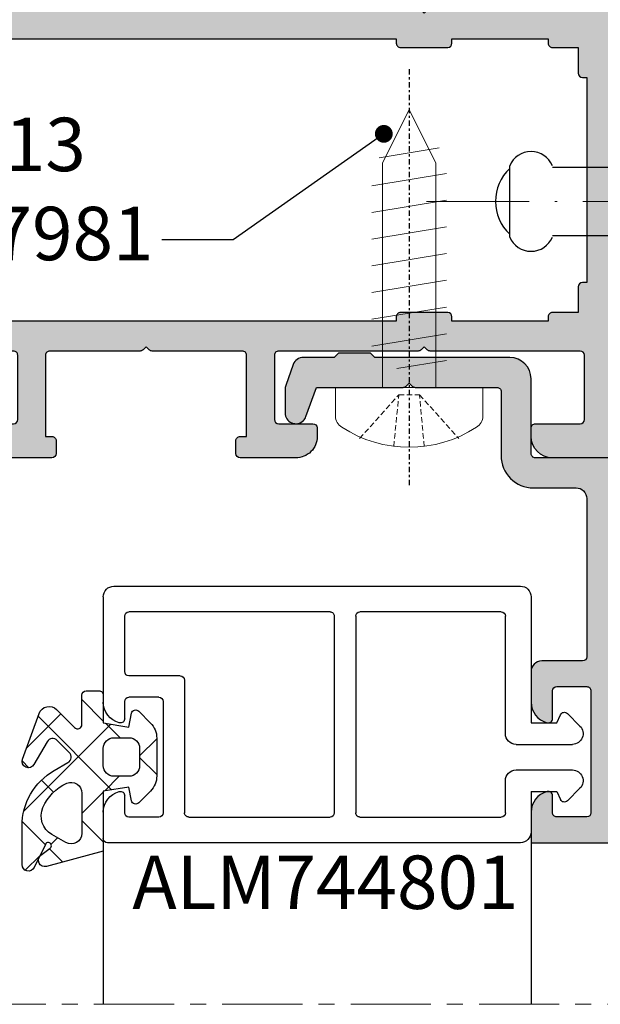
# Model space of a CAD drawing. Units: millimetres. Extents: x 0 to 33125, y -11785 to 5893.
# Drawn here: x 15253 to 15280, y 1353 to 1399 of the extents above; entities that cross this region are included whole.
import ezdxf

# ---------------------------------------------------------------- set-up
doc = ezdxf.new("R2010")
doc.units = ezdxf.units.MM
for name, pattern in [('ACAD_ISO10W100', [18, 12, -3, 0, -3]), ('HIDDEN', [0.375, 0.25, -0.125]), ('MITTE', [2, 1.25, -0.25, 0.25, -0.25]), ('STRICHPUNKT2', [0.5, 0.25, -0.125, 0, -0.125])]:
    doc.linetypes.add(name, pattern=pattern)
doc.layers.add('!СК-размеры', color=3, linetype='Continuous', lineweight=15)
for name, color, linetype in [('AL_CONT', 50, 'Continuous'), ('AL_EDGE', 40, 'Continuous'), ('AL_HATCH', 43, 'Continuous'), ('CN_TEXT', 20, 'Continuous'), ('DIM_2', 253, 'Continuous'), ('GM_CONT', 241, 'Continuous'), ('GM_HATCH', 244, 'Continuous'), ('PL_CONT', 210, 'Continuous'), ('PL_TEXT', 220, 'Continuous'), ('SCHRAFFUR', 253, 'Continuous'), ('TEXT', 4, 'Continuous'), ('X_SC_cent', 8, 'STRICHPUNKT2')]:
    doc.layers.add(name, color=color, linetype=linetype)
doc.styles.add('TEXT', font='arial.ttf')
doc.dimstyles.new('TSG', dxfattribs={"dimtxt": 2.5, "dimasz": 2.5, "dimexe": 1, "dimexo": 2, "dimgap": 0.5, "dimtad": 0, "dimdec": 1, "dimzin": 9, "dimdsep": 46, "dimtxsty": 'TEXT', "dimcen": -1, "dimclrd": 7, "dimclre": 7, "dimclrt": 4, "dimadec": 0, "dimazin": 0, "dimtfac": 0.7, "dimtdec": 1, "dimtmove": 0, "dimatfit": 2, "dimfxl": 1, "dimtolj": 1, "dimtzin": 9, "dimarcsym": 0})

# ---------------------------------------------------------------- blocks, each defined once
blk = doc.blocks.new('A$C676268CB')
for p, q in [((-1.455191522836685e-11, 3.333333333306655), (1.455191522836685e-11, -3.35065071482677)), ((4, 1.599999999994907), (1.455191522836685e-11, 1.599999999994907)), ((5.99999999962165, 1.66666666666606), (5.99999999962165, -1.666666666667879)), ((-1.052503037019051, -1.33333333333394), (-1.052503037019051, 1.333333333002884)), ((4, -1.599999999996726), (1.455191522836685e-11, -1.599999999996726))]:
    blk.add_line(p, q)
at = {"color": 1, "linetype": 'ACAD_ISO10W100', "lineweight": 9, "ltscale": 0.4}
blk.add_line((9.882654658722458, 0), (-3.723762716530473, 0), dxfattribs=at)
for centre, radius, start, end in [((2.950725434944616, 0.5035689317155629), 4.088318378130032, 136.1987816880584, 168.2899045773631), ((4.99999999962165, 1.25), 1.083333333333333, 22.61986500005443, 157.3801349999456), ((4.569999999628635, 0), 2.096666666666666, 313.0028690004524, 46.99713099954757), ((3.198958777371445, -0.3984232103684917), 4.353043130642439, 192.4021290732645, 222.7030306426755), ((4.99999999962165, -1.25), 1.083333333333333, 202.6198650000544, 337.3801349999455)]:
    blk.add_arc(centre, radius, start, end)
blk = doc.blocks.new('ALM244101')
at = {"layer": 'DIM_2'}
h = blk.add_hatch(color=256, dxfattribs=at)
h.paths.add_polyline_path([(14247.59183366595, 1276.190109181371), (14250.591863638, 1276.190109181356, 0.4142135624171374), (14251.59186363801, 1277.190109181502), (14251.59186363795, 1277.590109181394, 0.4142135623304734), (14251.39186363798, 1277.790109181333), (14249.29186363801, 1277.790109181333, -0.4142135623730951), (14249.09186363801, 1277.990109181337), (14249.09186363801, 1280.190109181356), (14249.09186363801, 1280.990109181351, -0.414213562372488), (14249.29186363801, 1281.190109181356), (14256.30902092554, 1281.190109181371, 0.1989123673791201), (14256.45044228177, 1281.248687825133), (14256.59186363801, 1281.390109181368), (14256.73328499426, 1281.248687825121, 0.1989123673796566), (14256.8747063505, 1281.190109181356), (14263.39186363784, 1281.190109181356, -0.003597071691501832), (14263.39474118348, 1281.190088479612, -0.4100055962807649), (14263.59186363597, 1280.990109180392), (14263.59186363591, 1277.990109181362, -0.4142135623647495), (14263.3918636359, 1277.790109181347), (14261.79186363592, 1277.790109181333, 0.4142135624130527), (14261.59186363591, 1277.590109181292), (14261.59186363597, 1277.190109181247, 0.4142135623329002), (14262.591863636, 1276.190109181371), (14264.3482646339, 1276.190109181385), (14265.19186315977, 1276.190107181429, 0.4142142567196052), (14265.39186363392, 1276.390107181412), (14265.39186363398, 1276.990107181397, 0.4142135623731004), (14265.19186363399, 1277.190107181428), (14264.89186363602, 1277.190107181457), (14264.89186363602, 1277.790109181376), (14264.89186363596, 1280.990109181399, -0.4142135624003631), (14265.09186363597, 1281.1901091814), (14265.67470635047, 1281.190109181356), (14268.24333507979, 1281.190109181356), (14269.30902092548, 1281.190109181371, 0.19891236737611), (14269.45044228172, 1281.248687825133), (14269.59186363795, 1281.390109181368), (14269.7332849942, 1281.248687825121, 0.1989123673796589), (14269.87470635044, 1281.190109181356), (14274.09186363595, 1281.190109181356, -0.4142135623784229), (14274.29186363592, 1280.990109181377), (14274.29186363587, 1277.790109181376), (14274.29186363587, 1277.190107181457), (14273.9918636379, 1277.190107181428, 0.4142135623730951), (14273.7918636379, 1276.990107181397), (14273.79186363796, 1276.390107181412, 0.4142142567196052), (14273.99186411211, 1276.190107181429), (14274.83546263799, 1276.190109181385), (14276.59186363588, 1276.190109181371, 0.4142135623329002), (14277.59186363591, 1277.190109181247), (14277.59186363597, 1277.590109181292, 0.4142135624130527), (14277.39186363596, 1277.790109181333), (14275.79186363599, 1277.790109181347, -0.4142135623647495), (14275.59186363597, 1277.990109181362), (14275.59186363591, 1280.990109180395, -0.4142135623800851), (14275.79186363691, 1281.1901091814), (14282.30902092554, 1281.190109181371, 0.1989123673808236), (14282.45044228177, 1281.248687825133), (14282.59186363801, 1281.390109181368), (14282.73328499426, 1281.248687825121, 0.1989123673796497), (14282.8747063505, 1281.190109181356), (14289.89186363795, 1281.190109181356, -0.4142135623730951), (14290.09186363795, 1280.990109181352), (14290.09186363795, 1277.990109181338, -0.4142135623710663), (14289.89186363795, 1277.790109181333), (14287.79186363796, 1277.790109181318, 0.4142135623710765), (14287.59186363801, 1277.590109181365), (14287.59186363801, 1277.190109181356, 0.4142135623730899), (14288.59186363801, 1276.190109181356), (14291.59186363801, 1276.190109181356), (14291.59186363801, 1289.189964416008), (14291.59186363801, 1302.189819650659), (14288.59186363801, 1302.189819650659, 0.4142135623730951), (14287.59186363801, 1301.189819650659), (14287.59186363801, 1300.789819650643, 0.4142135623730951), (14287.79186363797, 1300.589819650682), (14289.89186363795, 1300.589819650682, -0.4142135623730951), (14290.09186363795, 1300.389819650678), (14290.09186363795, 1297.389819650663, -0.4142135623730951), (14289.89186363795, 1297.189819650659), (14282.8747063505, 1297.189819650659, 0.1989123673796591), (14282.73328499426, 1297.131241006894), (14282.59186363801, 1296.989819650647), (14282.45044228176, 1297.131241006894, 0.1989123673796503), (14282.30902092552, 1297.189819650659), (14275.79186363691, 1297.189819650659, -0.4142135623787777), (14275.59186363591, 1297.389819651664), (14275.59186363597, 1300.389819650696, -0.4142135623647469), (14275.79186363599, 1300.589819650711), (14277.39186363596, 1300.589819650726, 0.4142135624130527), (14277.59186363597, 1300.789819650767), (14277.59186363591, 1301.189819650812, 0.4142135623329002), (14276.59186363588, 1302.189819650688), (14274.83546263799, 1302.189819650674), (14273.99186411211, 1302.18982165063, 0.4142142567196038), (14273.79186363796, 1301.989821650647), (14273.7918636379, 1301.389821650662, 0.4142135623730978), (14273.9918636379, 1301.189821650631), (14274.29186363587, 1301.189821650602), (14274.29186363587, 1300.589819650682), (14274.29186363592, 1297.389819650665, -0.4142135623781747), (14274.09186363592, 1297.189819650659), (14256.87470635048, 1297.189819650644, 0.1989123673794382), (14256.73328499424, 1297.131241006882), (14256.59186363801, 1296.989819650647), (14256.45044228176, 1297.131241006894, 0.1989123673808837), (14256.30902092552, 1297.189819650659), (14253.22268594969, 1297.189819650644), (14252.29183366591, 1297.189819650644), (14251.59183366595, 1297.189819650557), (14251.59183366584, 1297.589819650988, 1), (14250.79183366591, 1297.589819650915), (14250.79183366591, 1297.189819650877), (14249.29183366584, 1297.189819650936, -0.4142135623617293), (14249.09183366589, 1297.389819650893), (14249.09183366589, 1311.489819650866, -0.4142135623730951), (14249.29183366591, 1311.689819650877), (14250.79183366591, 1311.689819650877), (14250.79183366596, 1311.08981965076, 1), (14251.59183366589, 1311.089819650761), (14251.59183366601, 1313.615222857519, 0.3419986698558842), (14250.84183369593, 1314.583468810474, 0.4903144428992607), (14250.59183366589, 1314.389819650887), (14250.59183366595, 1313.089819650796, -0.4142135623862191), (14250.39183366594, 1312.889819650773), (14248.99183366591, 1312.889819650773, -0.4142135623701052), (14248.79183366591, 1313.089819650776), (14248.79183366585, 1318.786781200821, -0.4142135623639117), (14248.99183366591, 1318.986781200896), (14250.39183366594, 1318.986781200954, -0.414213562385275), (14250.59183366589, 1318.786781201005), (14250.59183366589, 1317.989819774798, 0.4903143146650868), (14250.8418334156, 1317.796170749665, 0.3419987853028549), (14251.59183366589, 1318.764416650846), (14251.59183366589, 1320.189819650877), (14247.59183366595, 1320.189819650877), (14247.59183366595, 1297.189819650644)])
h.paths.add_polyline_path([(14249.39186363788, 1295.389819650816), (14250.59186363783, 1295.389819650787, 0.4142135623801989), (14250.79186363785, 1295.589819650799), (14250.79186363785, 1295.789819650781), (14255.2918636379, 1295.789819650752), (14255.2918636379, 1295.589819650741, 0.414213562375032), (14255.49186363792, 1295.389819650729), (14257.69186363787, 1295.389819650743, 0.4142135626268838), (14257.89186363788, 1295.58981965093), (14257.89186363771, 1295.789819650665), (14271.49186363797, 1295.789819650665), (14281.29186363814, 1295.789819650607), (14281.29186363796, 1295.589819650857, 0.4142135626249432), (14281.49186363797, 1295.389819650671), (14283.69186363793, 1295.389819650642, 0.4142135623769662), (14283.89186363794, 1295.589819650653), (14283.89186363794, 1295.789819650665), (14288.391863638, 1295.789819650665), (14288.391863638, 1295.589819650682, 0.4142135623837505), (14288.59186363802, 1295.389819650671), (14289.79186363796, 1295.389819650714), (14289.79186363796, 1294.189819650659, 0.4142135623730935), (14289.99186363797, 1293.989819650647), (14290.19186363799, 1293.989819650647), (14290.19186363799, 1289.189964416008), (14290.19186363799, 1284.390109181368), (14289.99186363797, 1284.390109181368, 0.4142135623730951), (14289.79186363796, 1284.190109181356), (14289.79186363796, 1282.990109181301), (14288.59186363802, 1282.990109181344, 0.4142135623837505), (14288.391863638, 1282.790109181333), (14288.391863638, 1282.59010918135), (14283.89186363794, 1282.59010918135), (14283.89186363794, 1282.790109181362, 0.4142135623769764), (14283.69186363793, 1282.990109181374), (14281.49186363797, 1282.990109181344, 0.4142135626249535), (14281.29186363796, 1282.790109181158), (14281.29186363814, 1282.590109181438), (14271.49186363797, 1282.59010918135), (14257.89186363759, 1282.590109181467), (14257.89186363782, 1282.790109181173, 0.414213562708256), (14257.69186363781, 1282.990109181417), (14255.49186363786, 1282.990109181461, 0.4142135623789067), (14255.29186363785, 1282.790109181449), (14255.29186363785, 1282.590109181452), (14250.79186363779, 1282.590109181467), (14250.79186363779, 1282.790109181449, 0.4142135623801989), (14250.59186363777, 1282.990109181461), (14249.39186363782, 1282.990109181432), (14249.39186363782, 1284.190109181473, 0.4142135623730951), (14249.19186363781, 1284.390109181484), (14248.9918636378, 1284.390109181484), (14248.9918636378, 1289.189964416124), (14248.99186363786, 1293.989819650764), (14249.19186363787, 1293.989819650764, 0.4142135623730951), (14249.39186363788, 1294.189819650775)], flags=16)
at = {"layer": 'AL_CONT'}
blk.add_lwpolyline([(14263.39474118348, 1281.190088479612, 0.003597071498349392), (14263.391863638, 1281.190109181356), (14256.87470635049, 1281.190109181356, -0.198912367379657), (14256.73328499425, 1281.248687825129), (14256.59186363801, 1281.390109181368), (14256.45044228177, 1281.248687825129, -0.1989123673796568), (14256.30902092553, 1281.190109181371), (14249.29186363802, 1281.190109181356, 0.4142135623724509), (14249.09186363801, 1280.990109181359), (14249.09186363801, 1280.190109181356), (14249.09186363801, 1277.99010918133, 0.414213562373095), (14249.29186363802, 1277.790109181333), (14251.391863638, 1277.790109181333, -0.4142135624157166), (14251.59186363795, 1277.590109181321), (14251.59186363801, 1277.190109181356, -0.414213562373095), (14250.59186363801, 1276.190109181356), (14247.59183366595, 1276.190109181371), (14247.59183366595, 1297.189819650644), (14247.59183366595, 1320.189819650877), (14251.59183366589, 1320.189819650877), (14251.59183366589, 1318.764416650833, -0.3419987852989122), (14250.8418334156, 1317.796170749665, -0.490314314697405), (14250.59183366589, 1317.989819774819), (14250.59183366589, 1318.786781201001, 0.4142135623852747), (14250.39183366594, 1318.986781200954), (14248.99183366592, 1318.986781200896, 0.4142135623639016), (14248.79183366585, 1318.786781200826), (14248.79183366591, 1313.08981965077, 0.4142135623701034), (14248.99183366592, 1312.889819650773), (14250.39183366594, 1312.889819650773, 0.4142135623862113), (14250.59183366595, 1313.089819650799), (14250.59183366589, 1314.389819650889, -0.4903144428989638), (14250.84183369593, 1314.583468810473, -0.3419986698561513), (14251.59183366601, 1313.615222857516), (14251.59183366589, 1311.089819650799, -1), (14250.79183366596, 1311.089819650799), (14250.79183366591, 1311.689819650877), (14249.29183366591, 1311.689819650877, 0.414213562373095), (14249.09183366589, 1311.489819650866), (14249.09183366589, 1297.389819650889, 0.4142135623617215), (14249.29183366585, 1297.189819650936), (14250.79183366591, 1297.189819650877), (14250.79183366591, 1297.589819650842, -1), (14251.59183366584, 1297.589819650901), (14251.59183366595, 1297.189819650557), (14252.29183366591, 1297.189819650644), (14253.22268594969, 1297.189819650644), (14256.30902092553, 1297.189819650659, -0.198912367379657), (14256.45044228177, 1297.131241006886), (14256.59186363801, 1296.989819650647), (14256.73328499425, 1297.131241006886, -0.198912367379657), (14256.87470635049, 1297.189819650644), (14274.09186363591, 1297.189819650659, 0.4142135623778647), (14274.29186363592, 1297.389819650656), (14274.29186363587, 1300.589819650682), (14274.29186363587, 1301.189821650602), (14273.99186363792, 1301.189821650631, -0.4142135623730951), (14273.7918636379, 1301.389821650642), (14273.79186363796, 1301.989821650648, -0.4142135623560464), (14273.99186363797, 1302.189821650631), (14274.83546263799, 1302.189819650674), (14276.59186363585, 1302.189819650688, -0.414213562373095), (14277.59186363591, 1301.189819650703), (14277.59186363597, 1300.789819650679, -0.4142135622878519), (14277.39186363596, 1300.589819650726), (14275.79186363598, 1300.589819650711, 0.4142135623517842), (14275.59186363597, 1300.3898196507), (14275.59186363591, 1297.389819650671, 0.4142135624583382), (14275.79186363796, 1297.189819650659), (14282.30902092553, 1297.189819650659, -0.198912367379657), (14282.45044228177, 1297.131241006886), (14282.59186363801, 1296.989819650647), (14282.73328499425, 1297.131241006886, -0.198912367379657), (14282.87470635049, 1297.189819650659), (14289.89186363794, 1297.189819650659, 0.414213562373095), (14290.09186363795, 1297.389819650656), (14290.09186363795, 1300.389819650685, 0.414213562373095), (14289.89186363794, 1300.589819650682), (14287.79186363796, 1300.589819650682, -0.4142135624370274), (14287.59186363801, 1300.789819650694), (14287.59186363801, 1301.189819650659, -0.414213562373095), (14288.59186363801, 1302.189819650659), (14291.59186363801, 1302.189819650659), (14291.59186363801, 1289.189964416008), (14291.59186363801, 1276.190109181356), (14288.59186363801, 1276.190109181356, -0.414213562373095), (14287.59186363801, 1277.190109181356), (14287.59186363801, 1277.590109181321, -0.4142135624370274), (14287.79186363796, 1277.790109181318), (14289.89186363794, 1277.790109181333, 0.4142135623705878), (14290.09186363795, 1277.99010918133), (14290.09186363795, 1280.990109181359, 0.414213562373095), (14289.89186363794, 1281.190109181356), (14282.87470635049, 1281.190109181356, -0.198912367379657), (14282.73328499425, 1281.248687825129), (14282.59186363801, 1281.390109181368), (14282.45044228177, 1281.248687825129, -0.1989123673796568), (14282.30902092553, 1281.190109181371), (14275.79186363796, 1281.1901091814, 0.4142135624583382), (14275.59186363591, 1280.990109181388), (14275.59186363597, 1277.990109181359, 0.4142135623517842), (14275.79186363598, 1277.790109181347), (14277.39186363596, 1277.790109181333, -0.4142135622878519), (14277.59186363597, 1277.590109181379), (14277.59186363591, 1277.190109181356, -0.414213562373095), (14276.59186363585, 1276.190109181371), (14274.83546263799, 1276.190109181385), (14273.99186363797, 1276.190107181428, -0.4142135623560464), (14273.79186363796, 1276.390107181411), (14273.7918636379, 1276.990107181417, -0.4142135623730951), (14273.99186363792, 1277.190107181428), (14274.29186363587, 1277.190107181457), (14274.29186363587, 1277.790109181376), (14274.29186363592, 1280.990109181403, 0.4142135623944059), (14274.09186363591, 1281.190109181356), (14269.87470635043, 1281.190109181356, -0.198912367379657), (14269.73328499419, 1281.248687825129), (14269.59186363795, 1281.390109181368), (14269.45044228171, 1281.248687825129, -0.1989123673796568), (14269.30902092547, 1281.190109181371), (14268.24333507979, 1281.190109181356), (14265.67470635047, 1281.190109181356), (14265.09186363597, 1281.1901091814, 0.4142135623944059), (14264.89186363596, 1280.990109181403), (14264.89186363602, 1277.790109181376), (14264.89186363602, 1277.190107181457), (14265.19186363397, 1277.190107181428, -0.4142135623730951), (14265.39186363398, 1276.990107181417), (14265.39186363392, 1276.390107181411, -0.4142135623560464), (14265.19186363391, 1276.190107181428), (14264.3482646339, 1276.190109181385), (14262.59186363603, 1276.190109181371, -0.414213562373095), (14261.59186363597, 1277.190109181356), (14261.59186363591, 1277.590109181379, -0.4142135622878519), (14261.79186363592, 1277.790109181333), (14263.3918636359, 1277.790109181347, 0.4142135623517842), (14263.59186363591, 1277.990109181359), (14263.59186363597, 1280.990109181388, 0.4142135624583382), (14263.39186363392, 1281.1901091814)], format="xyb", dxfattribs=at)
blk.add_lwpolyline([(14271.49186363797, 1282.59010918135), (14257.89186363759, 1282.590109181467), (14257.89186363782, 1282.790109181406, 0.4142135624583382), (14257.69186363775, 1282.990109181417), (14255.4918636378, 1282.990109181461, 0.4142135623304735), (14255.29186363785, 1282.79010918142), (14255.29186363785, 1282.590109181452), (14250.79186363779, 1282.590109181467), (14250.79186363779, 1282.790109181449, 0.414213562373095), (14250.59186363778, 1282.990109181461), (14249.39186363782, 1282.990109181432), (14249.39186363782, 1284.190109181473, 0.414213562373095), (14249.19186363781, 1284.390109181484), (14248.9918636378, 1284.390109181484), (14248.9918636378, 1289.189964416124), (14248.9918636378, 1289.189964416124), (14248.9918636378, 1289.189964416124), (14248.99186363786, 1293.989819650764), (14249.19186363787, 1293.989819650764, 0.414213562373095), (14249.39186363788, 1294.189819650775), (14249.39186363788, 1295.389819650816), (14250.59186363783, 1295.389819650787, 0.414213562373095), (14250.79186363785, 1295.589819650799), (14250.79186363785, 1295.789819650781), (14255.2918636379, 1295.789819650752), (14255.2918636379, 1295.58981965077, 0.4142135623304735), (14255.49186363786, 1295.389819650729), (14257.69186363781, 1295.389819650743, 0.4142135624583382), (14257.89186363788, 1295.589819650755), (14257.89186363771, 1295.789819650665), (14271.49186363797, 1295.789819650665), (14281.29186363814, 1295.789819650607), (14281.29186363796, 1295.589819650682, 0.4142135624583382), (14281.49186363803, 1295.389819650671), (14283.69186363799, 1295.389819650642, 0.4142135623304735), (14283.89186363794, 1295.589819650682), (14283.89186363794, 1295.789819650665), (14288.391863638, 1295.789819650665), (14288.391863638, 1295.589819650682, 0.414213562373095), (14288.59186363801, 1295.389819650671), (14289.79186363796, 1295.389819650714), (14289.79186363796, 1294.189819650659, 0.414213562373095), (14289.99186363797, 1293.989819650647), (14290.19186363799, 1293.989819650647), (14290.19186363799, 1289.189964416008), (14290.19186363799, 1289.189964416008), (14290.19186363799, 1289.189964416008), (14290.19186363799, 1284.390109181368), (14289.99186363797, 1284.390109181368, 0.414213562373095), (14289.79186363796, 1284.190109181356), (14289.79186363796, 1282.990109181301), (14288.59186363801, 1282.990109181344, 0.414213562373095), (14288.391863638, 1282.790109181333), (14288.391863638, 1282.59010918135), (14283.89186363794, 1282.59010918135), (14283.89186363794, 1282.790109181333, 0.4142135623304735), (14283.69186363799, 1282.990109181374), (14281.49186363803, 1282.990109181344, 0.4142135624583382), (14281.29186363796, 1282.790109181333), (14281.29186363814, 1282.590109181438)], format="xyb", close=True, dxfattribs=at)
blk = doc.blocks.new('ALM244803')
at = {"layer": 'DIM_2'}
blk.add_hatch(color=256, dxfattribs=at).paths.add_polyline_path([(15820.67626869826, 1664.561316578568), (15820.6762686982, 1658.864355028458, -0.4142135623701021), (15820.47626869825, 1658.664355028514), (15819.07626869818, 1658.664355028514, -0.4142135623862089), (15818.87626869815, 1658.864355028549), (15818.87626869821, 1660.164355028635, 0.4903144429019196), (15818.62626866817, 1660.358004188229, 0.341998669861971), (15817.8762686981, 1659.38975823524), (15817.87626869821, 1657.964355028578, 0.4142135623491743), (15818.37626869821, 1657.464355028619), (15820.27626869818, 1657.464355028619, -0.4142135623730951), (15820.47626869819, 1657.264355028607), (15820.47626869819, 1649.864356028388, -0.4142135623730951), (15819.97626869819, 1649.364356028388), (15817.97623872574, 1649.364356028388, 0.4142135623787779), (15816.47623872573, 1647.864356028344), (15816.47623872578, 1644.864356028447, -0.4142135623765432), (15816.27623872578, 1644.664356028434), (15812.4590814393, 1644.664356028405, 0.1989123673776748), (15812.31766008306, 1644.605777384642), (15812.17623872684, 1644.464356028423), (15812.0348173706, 1644.605777384665, 0.1989123673796521), (15811.89339601435, 1644.664356028434), (15807.8401987951, 1644.664356028434), (15807.34662254121, 1646.033882038628, 0.1103165471992057), (15807.22979211844, 1646.217909418984, 0.6681786379187107), (15806.37623872784, 1645.864356028389), (15806.37623872784, 1644.750962903201, 0.08596682439044645), (15806.40536777206, 1644.582794704651), (15806.7577273702, 1643.596187829871, 0.3169602204856382), (15807.22859832595, 1643.264356028411), (15808.67623872783, 1643.264356028411), (15808.87623872784, 1643.064356028399), (15810.37623872784, 1643.064356028399), (15810.57623872786, 1643.264356028411), (15816.87623872569, 1643.264356028382, 0.4142135623647062), (15817.87623872569, 1644.264356028348), (15817.87623872581, 1647.76435602836, -0.4142135623611142), (15818.07623872582, 1647.964356028364), (15821.87626869815, 1647.964356028393), (15821.87626869815, 1665.964355028619), (15817.87626869821, 1665.964355028619), (15817.87626869821, 1664.538952028571, 0.3419987852976416), (15818.62626894848, 1663.570706127397, 0.4903143146708735), (15818.87626869821, 1663.764355152542), (15818.87626869821, 1664.561316578742, -0.414213562385273), (15819.07626869817, 1664.761316578696), (15820.4762686982, 1664.761316578637, -0.4142135623609173)])
at = {"layer": 'AL_HATCH', "color": 2}
blk.add_lwpolyline([(15817.87626869821, 1657.96435502859), (15817.8762686981, 1659.389758235257, -0.3419988468961943), (15818.62626928203, 1660.358004346729, -0.4903134598864415), (15818.87626869821, 1660.16435502863), (15818.87626869815, 1658.864355028555, 0.4142135623730952), (15819.07626869817, 1658.664355028514), (15820.47626869819, 1658.664355028514, 0.4142135625222706), (15820.6762686982, 1658.864355028496), (15820.67626869826, 1664.561316578568, 0.4142135623730951), (15820.47626869819, 1664.761316578637), (15819.07626869817, 1664.761316578696, 0.4142135623730951), (15818.87626869821, 1664.561316578742), (15818.87626869821, 1663.76435515256, -0.4903143146672896), (15818.6262689485, 1663.570706127392, -0.3419987853000575), (15817.87626869821, 1664.538952028559), (15817.87626869821, 1665.964355028619), (15821.87626869815, 1665.964355028619), (15821.87626869815, 1647.964356028393), (15818.07623872582, 1647.964356028364, 0.4142135623760542), (15817.87623872581, 1647.764356028353), (15817.87623872569, 1644.264356028353, -0.4142135623651035), (15816.87623872569, 1643.264356028382), (15810.57623872786, 1643.264356028411), (15810.37623872784, 1643.064356028399), (15808.87623872784, 1643.064356028399), (15808.67623872783, 1643.264356028411), (15807.22859832594, 1643.264356028411, -0.3169602204740702), (15806.75772737021, 1643.596187829861), (15806.40536777205, 1644.582794704655, -0.08596682439030122), (15806.37623872784, 1644.750962903205), (15806.37623872784, 1645.864356028388, -0.6681786379193017), (15807.22979211844, 1646.217909418984, -0.1103165472059884), (15807.34662254122, 1646.033882038616), (15807.8401987951, 1644.664356028434), (15811.89339601437, 1644.664356028434, -0.198912367362946), (15812.0348173706, 1644.605777384661), (15812.17623872684, 1644.464356028423), (15812.31766008308, 1644.605777384661, -0.1989123673702052), (15812.45908143932, 1644.664356028405), (15816.27623872577, 1644.664356028434, 0.4142135623823664), (15816.47623872578, 1644.864356028446), (15816.47623872573, 1647.864356028329, -0.4142135623787785), (15817.97623872573, 1649.364356028388), (15819.97626869819, 1649.364356028388, 0.4142135623730951), (15820.47626869819, 1649.864356028388), (15820.47626869819, 1657.264355028607, 0.4142135623730951), (15820.27626869818, 1657.464355028619), (15818.37626869821, 1657.464355028619, -0.4142135623553859)], format="xyb", close=True, dxfattribs=at)
blk = doc.blocks.new('винт 3.5х13')
at = {"color": 30}
for p, q in [((2889.468663049396, 451.0826454766211), (2886.673065159761, 451.5532400945958)), ((2889.820864104549, 449.7807791508967), (2886.320864104549, 450.3551064203057)), ((2889.820864104549, 448.5307791508967), (2886.320864104549, 449.1051064203057)), ((2889.820864104549, 447.2807791508967), (2886.320864104549, 447.8551064203057)), ((2889.820864104549, 446.0307791508967), (2886.320864104549, 446.6051064203057)), ((2889.820864104549, 444.7807791508967), (2886.320864104549, 445.3551064203057)), ((2889.820864104549, 443.5307791508967), (2886.320864104549, 444.1051064203057)), ((2889.820864104549, 442.2807791508967), (2886.320864104549, 442.8551064203057)), ((2888.650864104566, 441.2325300122029), (2886.320864104549, 441.6051064203057)), ((2884.620864104538, 438.9913545762247), (2884.620864104538, 440.3475523387024)), ((2884.620864104538, 440.3475523387024), (2891.520864104561, 440.3475523387024)), ((2891.520864104561, 440.3475523387024), (2891.520864104561, 438.9913545762247))]:
    blk.add_line(p, q, dxfattribs=at)
at = {"color": 30, "linetype": 'HIDDEN'}
for p, q in [((2887.589587382856, 440.0027547162317), (2885.749435533129, 437.9494213831786)), ((2887.367628354987, 437.583149760947), (2887.589587382856, 440.0027547162317)), ((2888.552140826243, 440.0027547162317), (2887.589587382856, 440.0027547162317)), ((2890.39229267597, 437.9494213831786), (2888.552140826243, 440.0027547162317)), ((2888.794934264268, 437.5852979509655), (2888.552140826243, 440.0027547162317))]:
    blk.add_line(p, q, dxfattribs=at)
at = {"color": 30}
blk.add_lwpolyline([(2886.820864104549, 440.3475523387024), (2886.820864104549, 450.8360786677222), (2888.070864104549, 453.3475523387024), (2889.320864104549, 450.8360786677222), (2889.320864104549, 440.3475523387024)], dxfattribs=at)
at = {"color": 30, "extrusion": (0, 0, -1)}
for centre, major_axis, ratio, start_param, end_param in [((2885.335149818799, 438.9913545762247), (0.714285714260768, 5.883713001931128e-10), 0.8711111108758361, 2.173250960874361, 3.14159265453539), ((2890.8065783903, 438.9913545762247), (-0.714285714260768, 5.883708243832453e-10), 0.8711111108758361, 3.141592652644198, 4.109934346305225), ((2888.070864104549, 442.8364412272349), (-5.542016806756483, 5.261639179103726e-15), 0.9543256674501781, 4.109934347001949, 5.314843613767428)]:
    blk.add_ellipse(centre, major_axis=major_axis, ratio=ratio, start_param=start_param, end_param=end_param, dxfattribs=at)
at = {"layer": 'X_SC_cent'}
blk.add_line((2888.070864104549, 455.2275523386634), (2888.070864104549, 435.6675523391459), dxfattribs=at)
blk = doc.blocks.new('770004')
at = {"layer": 'GM_HATCH'}
h = blk.add_hatch(dxfattribs=at)
h.set_pattern_fill('ANSI37', color=256, scale=16, style=0)
h.set_pattern_definition([(45, (-423.2407830459177, -38.007055236082), (-1.414213562373095, 1.414213562373095), []), (135, (-423.2407830459177, -38.007055236082), (-1.414213562373095, -1.414213562373095), [])])
edge = h.paths.add_edge_path(flags=16)
edge.add_arc((0.8000000000001819, -0.7738937286196674), 2.199999999999913, 294.31573917116054, 336.7018567979481, ccw=False)
edge.add_arc((1.499999999999659, -2.32308706710276), 0.5000000000000077, 179.9999999999992, 294.31573917116685, ccw=False)
edge.add_line((0.9999999999996589, -2.323087067102753), (0.9999999999996589, -0.4389803343022067))
edge.add_arc((1.499999999999659, -0.4389803343022138), 0.5, 59.999999999999886, 179.9999999999992, ccw=False)
edge.add_line((1.749999999999659, -0.00596763240999687), (2.402151039277044, -0.3824872104891228))
edge.add_arc((1.902151039277214, -1.248512614273962), 1.000000000000261, -23.29814320202729, 60.00000000002001, ccw=False)
edge = h.paths.add_edge_path(flags=16)
edge.add_arc((-1.2000000000005, -4.407055236082), 0.5, 180, 270, ccw=False)
edge.add_line((-1.7000000000005, -4.407055236082), (-1.700000000000387, -3.607055236081932))
edge.add_arc((-1.200000000000443, -3.607055236081961), 0.4999999999999432, 89.99999999999352, 179.9999999999967, ccw=False)
edge.add_line((-1.200000000000387, -3.107055236081989), (-0.5000000000003411, -3.107055236082103))
edge.add_arc((-0.5000000000003979, -3.607055236082145), 0.5000000000000426, -1.5916157281026244e-12, 89.99999999999352, ccw=False)
edge.add_line((-3.410605131648481e-13, -3.607055236082159), (-3.410605131648481e-13, -4.407055236081943))
edge.add_arc((-0.5000000000003411, -4.407055236081943), 0.5, -90, 0, ccw=False)
edge.add_line((-0.5000000000003411, -4.907055236081943), (-1.2000000000005, -4.907055236082))
edge = h.paths.add_edge_path()
edge.add_line((2.625128869403454, -4.722376484350567), (3.24019237886472, -3.657055236082007))
edge.add_arc((3.5, -3.807055236082027), 0.2999999999999656, -20.00000000000051, 149.9999999999918, ccw=False)
edge.add_line((3.78190778623582, -3.909661279079748), (3.004895404709373, -6.044485251960245))
edge.add_arc((2.535049094316378, -5.873475180297389), 0.500000000000046, 224.9999999999994, 339.9999999999993, ccw=False)
edge.add_line((2.181495703723101, -6.227028570890658), (1.341421356236992, -5.386954223404436))
edge.add_arc((1.199999999999704, -5.528375579641759), 0.1999999999999946, 45.00000000000719, 180.0000000000061)
edge.add_line((0.9999999999996589, -5.52837557964178), (0.9999999999996589, -6.907055236082064))
edge.add_arc((0.7999999999996135, -6.907055236082064), 0.2000000000000455, -89.99999999998369, 0, ccw=False)
edge.add_line((0.7999999999996703, -7.107055236082052), (0.1999999999997613, -7.107055236082052))
edge.add_arc((0.1999999999998181, -6.90705523608205), 0.2000000000000028, 180.0000000000041, 269.99999999998374, ccw=False)
edge.add_line((-2.273736754432321e-13, -6.907055236082064), (-3.410605131648481e-13, -5.607055236081996))
edge.add_line((-3.410605131648481e-13, -5.607055236081996), (-1.200000000000273, -5.409724971989212))
edge.add_line((-1.200000000000273, -5.409724971989212), (-1.321049747796906, -6.058819045102458))
edge.add_arc((-1.514234913054736, -6.007055236081959), 0.2000000000000149, 224.9999999999914, 345.00000000000244, ccw=False)
edge.add_line((-1.655656269292081, -6.148476592319261), (-2.207106781187008, -5.59702608042439))
edge.add_arc((-1.500000000000398, -4.889919299237979), 0.9999999999999478, 179.9999999999918, 224.9999999999919, ccw=False)
edge.add_line((-2.500000000000341, -4.889919299237837), (-2.500000000000341, -3.124191172926222))
edge.add_arc((-1.500000000000398, -3.124191172926074), 0.9999999999999432, 135.0000000000084, 180.0000000000085, ccw=False)
edge.add_line((-2.207106781187008, -2.41708439173967), (-1.655656269292081, -1.865633879844799))
edge.add_arc((-1.514234913054793, -2.007055236082066), 0.1999999999999544, 14.999999999991928, 135.0000000000043, ccw=False)
edge.add_line((-1.321049747797019, -1.955291427061602), (-1.200000000000273, -2.604386107862771))
edge.add_line((-1.200000000000273, -2.604386107862771), (-3.410605131648481e-13, -2.407055236082121))
edge.add_line((-3.410605131648481e-13, -2.407055236082121), (0, 0.3999999999999999))
edge.add_line((0, 0.3999999999999999), (2.657353765849962, 1.112035795563295))
edge.add_arc((2.73499947938069, 0.8222580476765855), 0.2999999999999824, -53.47355386464602, 104.9999999999954, ccw=False)
edge.add_line((2.913557607771736, 0.5811833812649438), (2.484623166181109, 0.2634820971237928))
edge.add_arc((2.573902230376575, 0.1429447639179684), 0.149999999999967, 126.5264461353357, 334.2520525135621)
edge.add_line((2.709009300665969, 0.07778281522221553), (3.229785859421327, 1.157563216777399))
edge.add_arc((3.5, 1.027239319385929), 0.2999999999999558, 1.4210854715202004e-12, 154.2520525135587, ccw=False)
edge.add_line((3.800000000000011, 1.027239319385936), (3.800000000000068, -0.7738937286186087))
edge.add_arc((0.7999999999989313, -0.77389372861917), 3.000000000001137, -59.99999999998869, 1.0686562745831907e-11, ccw=False)
edge.add_line((2.300000000000011, -3.371969939973175), (1.649999999999579, -3.747247614946693))
edge.add_arc((1.799999999999613, -4.007055236082037), 0.3000000000000281, 120.0000000000044, 224.999999999999)
edge.add_line((1.587867965643625, -4.219187270438018), (2.153189213912128, -4.784508518706522))
edge.add_arc((2.36532124826806, -4.572376484350555), 0.2999999999999793, 225.0000000000048, 330.0000000000039)
at = {"layer": 'GM_CONT'}
for points in [[(2.625128869403454, -4.722376484350567), (3.24019237886472, -3.657055236082007, -0.9163311740174247), (3.78190778623582, -3.909661279079748), (3.004895404709373, -6.044485251960245, -0.5486187866266791), (2.181495703723101, -6.227028570890658), (1.341421356236992, -5.386954223404436, 0.6681786379193143), (0.9999999999996589, -5.52837557964178), (0.9999999999996589, -6.907055236082064, -0.414213562373095), (0.7999999999996703, -7.107055236082052), (0.1999999999997613, -7.107055236082052, -0.4142135623730534), (-2.273736754432321e-13, -6.907055236082064), (-3.410605131648481e-13, -5.607055236081996), (-1.200000000000273, -5.409724971989212), (-1.321049747796906, -6.058819045102458, -0.5773502691896902), (-1.655656269292081, -6.148476592319261), (-2.207106781187008, -5.59702608042439, -0.1989123673796558), (-2.500000000000341, -4.889919299237837), (-2.500000000000341, -3.124191172926223, -0.1989123673796589), (-2.207106781187008, -2.41708439173967), (-1.655656269292081, -1.865633879844799, -0.5773502691896821), (-1.321049747797019, -1.955291427061602), (-1.200000000000273, -2.604386107862771), (-3.410605131648481e-13, -2.407055236082121), (0, 0.3999999999999999), (2.657353765849962, 1.112035795563295, -0.827812672897038), (2.913557607771736, 0.5811833812649438), (2.484623166181109, 0.2634820971237928, 1.27678777067385), (2.709009300665969, 0.07778281522221553), (3.229785859421327, 1.157563216777399, -0.7972331312570187), (3.800000000000011, 1.027239319385936), (3.800000000000068, -0.7738937286186087, -0.2679491924311193), (2.300000000000011, -3.371969939973175), (1.649999999999579, -3.747247614946693, 0.4931454260313035), (1.587867965643625, -4.219187270438018), (2.153189213912128, -4.784508518706522, 0.4931454260313055)], [(2.820610238675556, -1.644028352318705, -0.1870822191744321), (1.705882352940762, -2.778732166656616, -0.5447408470558481), (0.9999999999996589, -2.323087067102753), (0.9999999999996589, -0.4389803343022067, -0.5773502691896223), (1.749999999999659, -0.00596763240999687), (2.402151039277044, -0.3824872104891228, -0.3803544680981075)], [(-1.2000000000005, -4.907055236082, -0.4142135623730951), (-1.7000000000005, -4.407055236082), (-1.700000000000387, -3.607055236081932, -0.4142135623730951), (-1.200000000000387, -3.107055236081989), (-0.5000000000003411, -3.107055236082103, -0.4142135623730818), (-3.410605131648481e-13, -3.607055236082159), (-3.410605131648481e-13, -4.407055236081943, -0.4142135623730951), (-0.5000000000003411, -4.907055236081943)]]:
    blk.add_lwpolyline(points, format="xyb", close=True, dxfattribs=at)
blk = doc.blocks.new('A$C02512B0E')
at = {"layer": 'PL_CONT'}
for p, q in [((4.95304562576348, 5.998709440769744), (-14.34695437410846, 5.998709440755192)), ((-14.54695437412011, 4.573306440710439), (-14.54695437412011, 5.798709440758103)), ((5.453045625938103, 3.598709440746461), (5.45304562576348, 5.498709440798848)), ((-11.94695437414339, 4.798709440699895), (-13.34695437416667, 4.798709440758103)), ((-10.5469543740619, 4.798709440743551), (-3.946954374143388, 4.798709440743551)), ((-2.546954374120105, 4.798709440743551), (4.053045625856612, 4.798709440743551)), ((-13.54695437412011, 4.598709440804669), (-13.54695437412011, 3.798709564696765)), ((-11.74695437418995, -0.6012902749935165), (-11.74695437413175, 4.598709440630046)), ((-10.74695437418995, -1.601290275080828), (-10.74695437401533, 4.598709440746461)), ((-3.746954374131747, -4.601290417282144), (-3.746954374131747, 4.598709440630046)), ((-2.746954374131747, -4.60129041718028), (-2.746954374131747, 4.598709440746461)), ((4.253045625868253, 4.598709440746461), (4.253045625868253, 3.098709440775565)), ((6.653045625891536, 3.598709440761013), (6.827252672926988, 3.98154520872049)), ((7.150713133625686, 4.040130797002348), (7.738581099314615, 3.452262831371627)), ((5.453045625879895, 3.598709440761013), (6.653045625891536, 3.598709440761013)), ((4.753045625868253, 2.598709440775565), (7.385027708718553, 2.598709440775565)), ((4.753045625868253, 1.398709440778475), (7.385027708718553, 1.398709440778475)), ((4.253045625868253, 0.8987094407930272), (4.253045625868253, -4.601290812293882)), ((7.150713133625686, -0.04271191544830799), (7.738581099314615, 0.5451560501824133)), ((-13.54695437412011, 0.1987094407668337), (-13.54695437412011, -0.6012902751681395)), ((5.45304562576348, -5.501290417218115), (5.453045625879895, 0.3987094407930272)), ((5.453045625879895, 0.3987094407930272), (6.653045625891536, 0.3987094407930272)), ((6.653045625891536, 0.3987094407930272), (6.827252672926988, 0.01587367283354979)), ((-14.5469543740619, -5.501290536209126), (-14.54695437423652, -0.5758873525774106)), ((-11.94695437414339, -0.8012902750633657), (-13.34695437416667, -0.8012902751215734)), ((-10.9469543742016, -1.801290275077918), (-13.34695437416667, -1.801290275121573)), ((-13.54695437388727, -2.001290275045903), (-13.54695437417831, -4.601290417223936)), ((-3.94695437408518, -4.80129041717737), (-13.34695437410846, -4.801290417337441)), ((4.053443169686943, -4.801290417191922), (-2.546954374120105, -4.801290417162818)), ((-14.04729926167056, -6.001290417261771), (4.95304562576348, -6.001290417203563))]:
    blk.add_line(p, q, dxfattribs=at)
for centre, radius, start, end in [((-14.34695437410846, 5.798709440758103), 0.2, 90, 180), ((4.95304562576348, 5.498709440769744), 0.5, 1.667526652835144e-09, 90), ((-13.34695437416667, 4.598709440804669), 0.1999999999534339, 90, 180), ((-11.94695437414339, 4.598709440630046), 0.2000000000698492, 0, 90), ((-10.54695437412011, 4.598709440746461), 0.1999999999534339, 89.99999998332474, 180), ((-3.946954374143388, 4.598709440630046), 0.2000000000698492, 0, 90), ((-2.546954374120105, 4.598709440746461), 0.1999999999534339, 89.99999998332474, 180), ((4.053045625856612, 4.598709440746461), 0.2, 0, 90), ((-13.54695437412011, 4.573306440724991), 1.000000000004614, 180.0000000008338, 255.5225026251142), ((-13.74695421394426, 3.798709564682213), 0.1999998398241587, 255.5225026285583, 4.168816632087861e-09), ((7.009291777387261, 3.898709440763923), 0.2, 44.99999999948414, 155.5323852473086), ((7.385027708718553, 3.098709440775565), 0.5, 270, 45.0000000000737), ((4.753045625868253, 3.098709440775565), 0.5, 180, 270), ((4.753045625868253, 0.8987094407930272), 0.5, 90, 180), ((7.385027708718553, 0.8987094407784753), 0.5, 314.9999999999263, 90), ((-13.54695421404904, -0.5758873525483068), 1.000000160187483, 104.4774847407257, 180.0000000033351), ((-13.74695437413175, 0.1987094407668337), 0.2000000000280063, 0, 104.477339441032), ((7.009291777387261, 0.09870944079011679), 0.2, 204.4676147526914, 314.9999999999263), ((-13.34695437416667, -0.6012902751681395), 0.1999999999534339, 180, 270), ((-11.94695437414339, -0.6012902749935165), 0.2000000000698492, 270, 0), ((-13.34695437387563, -2.001290275075007), 0.1999999999534339, 90, 180), ((-10.9469543742016, -1.601290275080828), 0.2, 270, 359.9999999991662), ((-13.34695437410846, -4.601290417267592), 0.2000000000698492, 179.9999999958312, 269.9999999833247), ((-3.94695437408518, -4.601290417325799), 0.1999999999534339, 269.9999999833247, 1.250644989626358e-08), ((-2.546954374120105, -4.60129041718028), 0.1999999999970896, 180, 270), ((4.053045625856612, -4.601290812293882), 0.2, 270.1138879899081, 0), ((-14.0469543740619, -5.501290536209126), 0.5, 180.0000000016675, 269.9604787914357), ((4.95304562576348, -5.501290417203563), 0.5, 270, 359.9999999983325)]:
    blk.add_arc(centre, radius, start, end, dxfattribs=at)

msp = doc.modelspace()

# ---------------------------------------------------------------- linework, layer by layer
at = {"layer": 'AL_EDGE'}
for p, q in [((15256.67871252794, 1360.712990034566), (15256.67870526923, 1352.951546740591)), ((15276.67874250053, 1360.512991034371), (15276.67873541838, 1352.951546740591))]:
    msp.add_line(p, q, dxfattribs=at)
at = {"layer": 'SCHRAFFUR', "linetype": 'MITTE', "lineweight": 5, "ltscale": 3}
msp.add_line((15232.24393605816, 1352.951546740591), (15315.38878126197, 1352.951546740591), dxfattribs=at)

# ---------------------------------------------------------------- block references
at = {"layer": '!СК-размеры', "color": 7, "xscale": -1}
msp.add_blockref('винт 3.5х13', (18159.04957663381, 941.46558246117), dxfattribs=at)
at = {"color": 3}
msp.add_blockref('ALM244101', (989.0868788625667, 102.3230256185461), dxfattribs=at)
at = {"rotation": 180}
msp.add_blockref('A$C676268CB', (15281.67874250028, 1390.512845269292), dxfattribs=at)
at = {"color": 3, "xscale": -1, "rotation": 180}
msp.add_blockref('ALM244803', (-541.1975261975786, 3026.477490828293), dxfattribs=at)
at = {"color": 7, "xscale": -1, "rotation": 180}
msp.add_blockref('A$C02512B0E', (15271.22566690206, 1366.511699475324), dxfattribs=at)
at = {"layer": 'GM_CONT', "color": 44, "rotation": 180}
msp.add_blockref('770004', (15256.67868255576, 1360.512989035318), dxfattribs=at)

# ---------------------------------------------------------------- texts
at = {"layer": 'CN_TEXT', "insert": (15245.64306650231, 1390.769669331882), "char_height": 2.5, "width": 33.21764590643579, "attachment_point": 4, "style": 'TEXT'}
msp.add_mtext('3.9х13 \\PDIN7981', dxfattribs=at)
at = {"layer": 'PL_TEXT', "insert": (15267.0628640428, 1358.33783620507), "char_height": 2.5, "width": 16.47, "attachment_point": 5, "style": 'TEXT'}
msp.add_mtext('ALM744801', dxfattribs=at)

# ---------------------------------------------------------------- leaders
at = {"layer": 'TEXT'}
msp.add_leader([(15269.79311258766, 1393.672055347455), (15262.75064405657, 1388.71540425245), (15259.41731072073, 1388.71540425245)], dimstyle='TSG', override={"dimscale": 1.333333334337679, "dimldrblk": 'DotSmall'}, dxfattribs=at)

doc.saveas('drawing.dxf')
